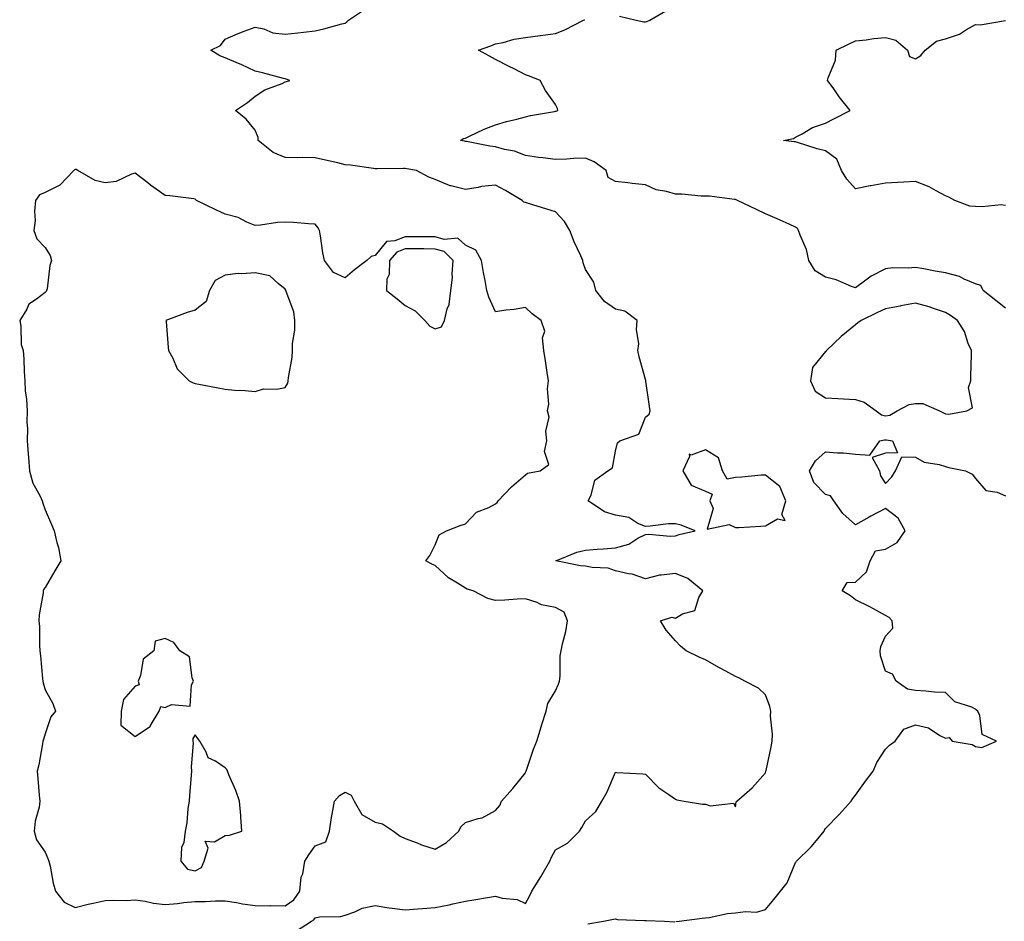
# Model space of a CAD drawing. Units: inches. Extents: x 920963 to 923603, y 7253018 to 7255658.
# Drawn here: x 921690 to 922018, y 7254252 to 7254552 of the extents above; entities that cross this region are included whole.
import ezdxf

# ---------------------------------------------------------------- set-up
doc = ezdxf.new("R2010")
doc.units = ezdxf.units.IN
doc.header["$MEASUREMENT"] = 0
doc.layers.add('Contour_92097253', color=7, linetype='Continuous', true_color=0x98b0f4)

msp = doc.modelspace()

# ---------------------------------------------------------------- linework, layer by layer
at = {"layer": 'Contour_92097253'}
for points in [[(921781.48, 7254248.49, 3283), (921786.84, 7254251.92, 3283), (921787.6, 7254252.37, 3283), (921788.05, 7254253.1, 3283), (921789.51, 7254253.38, 3283), (921796.44, 7254253.52, 3283), (921798.05, 7254253.99, 3283), (921801.19, 7254255.05, 3283), (921803.63, 7254256.33, 3283), (921808.05, 7254257.19, 3283), (921812.52, 7254256.38, 3283), (921813.64, 7254256.33, 3283), (921818.05, 7254255.7, 3283), (921822.17, 7254256.04, 3283), (921823.79, 7254256.18, 3283), (921828.05, 7254256.54, 3283), (921832.61, 7254257.36, 3283), (921833.87, 7254257.74, 3283), (921838.05, 7254258.66, 3283), (921840.87, 7254259.11, 3283), (921846.12, 7254259.99, 3283), (921848.05, 7254260.3, 3283), (921850.32, 7254259.64, 3283), (921855.28, 7254259.15, 3283), (921858.05, 7254257.81, 3283), (921859.49, 7254260.48, 3283), (921860.19, 7254261.92, 3283), (921863.22, 7254266.75, 3283), (921863.66, 7254267.53, 3283), (921866.2, 7254271.92, 3283), (921866.73, 7254273.24, 3283), (921868.05, 7254275.67, 3283), (921872.08, 7254277.89, 3283), (921876.1, 7254281.92, 3283), (921876.84, 7254283.12, 3283), (921878.05, 7254285.34, 3283), (921881.48, 7254288.49, 3283), (921883.49, 7254291.92, 3283), (921885.15, 7254294.81, 3283), (921888.05, 7254301.54, 3283), (921888.49, 7254301.48, 3283), (921897.19, 7254301.06, 3283), (921898.05, 7254300.93, 3283), (921902.53, 7254296.39, 3283), (921905.81, 7254294.17, 3283), (921908.05, 7254292.54, 3283), (921908.52, 7254292.39, 3283), (921910.94, 7254291.92, 3283), (921917.02, 7254290.89, 3283), (921918.05, 7254290.86, 3283), (921919.65, 7254290.32, 3283), (921927.38, 7254291.26, 3283), (921928.05, 7254290.03, 3283), (921928.29, 7254291.69, 3283), (921928.49, 7254291.92, 3283), (921933.62, 7254296.35, 3283), (921938.05, 7254301.35, 3283), (921938.16, 7254301.81, 3283), (921938.19, 7254301.92, 3283), (921938.23, 7254302.1, 3283), (921939.92, 7254310.05, 3283), (921940.3, 7254311.92, 3283), (921940.35, 7254314.21, 3283), (921939.75, 7254320.22, 3283), (921939.8, 7254321.92, 3283), (921939.51, 7254323.38, 3283), (921938.05, 7254327.36, 3283), (921935.71, 7254329.58, 3283), (921931.12, 7254331.92, 3283), (921929.16, 7254333.02, 3283), (921928.05, 7254333.38, 3283), (921924.79, 7254335.17, 3283), (921922.54, 7254336.41, 3283), (921918.05, 7254338.92, 3283), (921915.95, 7254339.82, 3283), (921911.66, 7254341.92, 3283), (921909.69, 7254343.56, 3283), (921908.05, 7254345.27, 3283), (921904.92, 7254348.8, 3283), (921903.03, 7254351.92, 3283), (921906.81, 7254353.16, 3283), (921908.05, 7254352.9, 3283), (921910.38, 7254354.25, 3283), (921914.52, 7254355.45, 3283), (921915.87, 7254359.74, 3283), (921917.17, 7254361.92, 3283), (921912.19, 7254366.06, 3283), (921908.05, 7254367.71, 3283), (921903.24, 7254367.11, 3283), (921902.78, 7254367.19, 3283), (921898.05, 7254365.92, 3283), (921893.61, 7254367.48, 3283), (921892.4, 7254367.56, 3283), (921888.05, 7254368.57, 3283), (921885.62, 7254369.49, 3283), (921880.29, 7254369.67, 3283), (921878.05, 7254370.19, 3283), (921876.43, 7254370.31, 3283), (921868.23, 7254371.92, 3283), (921875.14, 7254374.83, 3283), (921878.05, 7254375.54, 3283), (921881.95, 7254375.82, 3283), (921884.03, 7254375.94, 3283), (921888.05, 7254376.24, 3283), (921892.47, 7254377.51, 3283), (921895.57, 7254379.45, 3283), (921898.05, 7254380.66, 3283), (921899.13, 7254380.84, 3283), (921906.26, 7254380.13, 3283), (921908.05, 7254380.31, 3283), (921909.3, 7254380.67, 3283), (921914.66, 7254381.92, 3283), (921909.94, 7254383.81, 3283), (921908.05, 7254384.31, 3283), (921905.71, 7254384.26, 3283), (921899.58, 7254383.44, 3283), (921898.05, 7254383.4, 3283), (921895.55, 7254384.42, 3283), (921892.48, 7254386.35, 3283), (921888.05, 7254387.16, 3283), (921884.4, 7254388.27, 3283), (921879, 7254391.92, 3283), (921879.92, 7254393.8, 3283), (921881.21, 7254398.77, 3283), (921885.55, 7254401.92, 3283), (921887.1, 7254402.87, 3283), (921888.05, 7254408.5, 3283), (921888.75, 7254411.22, 3283), (921889.48, 7254411.92, 3283), (921895.84, 7254414.14, 3283), (921898.05, 7254419.76, 3283), (921899.25, 7254420.72, 3283), (921899.64, 7254421.92, 3283), (921899.43, 7254423.31, 3283), (921898.18, 7254431.79, 3283), (921898.16, 7254431.92, 3283), (921898.14, 7254432.01, 3283), (921898.05, 7254432.31, 3283), (921896, 7254439.87, 3283), (921895.56, 7254441.92, 3283), (921895.82, 7254444.15, 3283), (921895.05, 7254448.92, 3283), (921895.26, 7254451.92, 3283), (921891.15, 7254455.02, 3283), (921888.05, 7254455.72, 3283), (921884.4, 7254458.27, 3283), (921881.56, 7254461.92, 3283), (921880.87, 7254464.74, 3283), (921878.05, 7254468.93, 3283), (921877.29, 7254471.16, 3283), (921877.19, 7254471.92, 3283), (921876.51, 7254473.45, 3283), (921874.27, 7254478.13, 3283), (921872.83, 7254481.92, 3283), (921871.03, 7254484.91, 3283), (921868.05, 7254488.1, 3283), (921865.16, 7254489.03, 3283), (921859.06, 7254490.91, 3283), (921858.05, 7254491.24, 3283), (921857.52, 7254491.39, 3283), (921856.93, 7254491.92, 3283), (921851.41, 7254495.28, 3283), (921848.05, 7254497.03, 3283), (921843.4, 7254496.57, 3283), (921842.35, 7254496.22, 3283), (921838.05, 7254495.56, 3283), (921833.16, 7254496.81, 3283), (921832.95, 7254496.82, 3283), (921828.05, 7254498.93, 3283), (921825.85, 7254499.72, 3283), (921821.8, 7254501.92, 3283), (921818.59, 7254502.46, 3283), (921818.05, 7254502.55, 3283), (921817.41, 7254502.56, 3283), (921808.62, 7254502.49, 3283), (921808.05, 7254502.5, 3283), (921807.4, 7254502.57, 3283), (921799.78, 7254503.65, 3283), (921798.05, 7254503.84, 3283), (921795.55, 7254504.41, 3283), (921791.5, 7254505.37, 3283), (921788.05, 7254506.15, 3283), (921783.74, 7254506.23, 3283), (921782.2, 7254506.07, 3283), (921778.05, 7254506.18, 3283), (921774.05, 7254507.92, 3283), (921769, 7254511.92, 3283), (921769.06, 7254512.93, 3283), (921768.05, 7254515.34, 3283), (921765.07, 7254518.94, 3283), (921761.51, 7254521.92, 3283), (921765.46, 7254524.51, 3283), (921768.05, 7254526.64, 3283), (921771.26, 7254528.72, 3283), (921777.05, 7254530.92, 3283), (921778.05, 7254531.39, 3283), (921778.45, 7254531.52, 3283), (921779.62, 7254531.92, 3283), (921778.4, 7254532.27, 3283), (921778.05, 7254532.37, 3283), (921777.45, 7254532.52, 3283), (921770.52, 7254534.39, 3283), (921768.05, 7254534.96, 3283), (921763.32, 7254537.19, 3283), (921762.43, 7254537.54, 3283), (921758.05, 7254539.38, 3283), (921756.2, 7254540.06, 3283), (921753.28, 7254541.92, 3283), (921756.43, 7254543.54, 3283), (921758.05, 7254545.61, 3283), (921762.39, 7254547.57, 3283), (921764.37, 7254548.24, 3283), (921768.05, 7254549.65, 3283), (921770.93, 7254549.05, 3283), (921773.86, 7254547.72, 3283), (921778.05, 7254547.25, 3283), (921782.19, 7254547.78, 3283), (921784.09, 7254547.96, 3283), (921788.05, 7254548.44, 3283), (921790.89, 7254549.08, 3283), (921796.85, 7254550.72, 3283), (921798.05, 7254551.01, 3283), (921798.59, 7254551.38, 3283), (921799.1, 7254551.92, 3283), (921804.45, 7254555.52, 3283)], [(921889.39, 7254553.26, 3282), (921894.97, 7254551.92, 3282), (921897.53, 7254551.4, 3282), (921898.05, 7254551.39, 3282), (921898.5, 7254551.47, 3282), (921899.53, 7254551.92, 3282), (921904.9, 7254555.07, 3282)], [(922018.05, 7254456.05, 3282), (922014.77, 7254458.64, 3282), (922010.61, 7254461.92, 3282), (922009.77, 7254463.64, 3282), (922008.05, 7254464.17, 3282), (922004.23, 7254465.74, 3282), (922002.7, 7254466.57, 3282), (921998.05, 7254467.78, 3282), (921994.53, 7254468.4, 3282), (921990.84, 7254469.13, 3282), (921988.05, 7254469.63, 3282), (921985.53, 7254469.4, 3282), (921980.52, 7254469.45, 3282), (921978.05, 7254469.16, 3282), (921973.22, 7254466.75, 3282), (921971.53, 7254465.4, 3282), (921968.05, 7254462.78, 3282), (921966.73, 7254463.24, 3282), (921961.64, 7254465.51, 3282), (921958.05, 7254466.43, 3282), (921954.65, 7254468.51, 3282), (921952.53, 7254471.92, 3282), (921951.7, 7254475.57, 3282), (921949.57, 7254480.4, 3282), (921949.08, 7254481.92, 3282), (921948.68, 7254482.55, 3282), (921948.05, 7254483.06, 3282), (921945.98, 7254483.98, 3282), (921941.94, 7254485.81, 3282), (921938.05, 7254487.52, 3282), (921935.05, 7254488.92, 3282), (921928.76, 7254491.92, 3282), (921928.26, 7254492.13, 3282), (921928.05, 7254492.26, 3282), (921927.7, 7254492.26, 3282), (921919.44, 7254493.31, 3282), (921918.05, 7254493.34, 3282), (921916.64, 7254493.33, 3282), (921910.13, 7254493.99, 3282), (921908.05, 7254493.99, 3282), (921905.06, 7254494.92, 3282), (921901.6, 7254495.46, 3282), (921898.05, 7254497.15, 3282), (921893.68, 7254497.55, 3282), (921892.19, 7254497.78, 3282), (921888.05, 7254498.2, 3282), (921885.66, 7254499.53, 3282), (921885.01, 7254501.92, 3282), (921880.96, 7254504.83, 3282), (921878.05, 7254505.98, 3282), (921874.11, 7254505.87, 3282), (921871.82, 7254505.69, 3282), (921868.05, 7254505.56, 3282), (921863.85, 7254506.13, 3282), (921862.41, 7254506.28, 3282), (921858.05, 7254506.9, 3282), (921854.46, 7254508.33, 3282), (921851.05, 7254508.92, 3282), (921848.05, 7254509.79, 3282), (921846.17, 7254510.04, 3282), (921838.42, 7254511.56, 3282), (921838.05, 7254511.61, 3282), (921837.8, 7254511.67, 3282), (921836.47, 7254511.92, 3282), (921837.46, 7254512.51, 3282), (921838.05, 7254512.71, 3282), (921839.47, 7254513.34, 3282), (921844.29, 7254515.68, 3282), (921848.05, 7254517.1, 3282), (921851.74, 7254518.23, 3282), (921855.15, 7254519.02, 3282), (921858.05, 7254519.82, 3282), (921859.76, 7254520.21, 3282), (921867.7, 7254521.57, 3282), (921868.05, 7254521.64, 3282), (921868.29, 7254521.69, 3282), (921868.87, 7254521.92, 3282), (921868.71, 7254522.57, 3282), (921868.05, 7254523.93, 3282), (921864.7, 7254528.57, 3282), (921863, 7254531.92, 3282), (921859.4, 7254533.27, 3282), (921858.05, 7254533.71, 3282), (921854.27, 7254535.7, 3282), (921852.68, 7254536.56, 3282), (921848.05, 7254538.88, 3282), (921846.11, 7254539.99, 3282), (921842.39, 7254541.92, 3282), (921846.59, 7254543.38, 3282), (921848.05, 7254544.03, 3282), (921850.68, 7254544.56, 3282), (921854.34, 7254545.62, 3282), (921858.05, 7254546.22, 3282), (921863.03, 7254546.9, 3282), (921863.07, 7254546.9, 3282), (921868.05, 7254547.55, 3282), (921871.23, 7254548.74, 3282), (921877.42, 7254551.92, 3282), (921877.85, 7254552.12, 3282)], [(922018.05, 7254490.3, 3281), (922016.58, 7254490.45, 3281), (922010.19, 7254489.78, 3281), (922008.05, 7254489.93, 3281), (922006.13, 7254490, 3281), (922001.16, 7254491.92, 3281), (921999.13, 7254493, 3281), (921998.05, 7254493.48, 3281), (921994.86, 7254495.11, 3281), (921992.55, 7254496.41, 3281), (921988.05, 7254498.26, 3281), (921984.18, 7254498.05, 3281), (921982.08, 7254497.89, 3281), (921978.05, 7254497.68, 3281), (921973.14, 7254496.83, 3281), (921972.91, 7254496.78, 3281), (921968.05, 7254495.84, 3281), (921965.14, 7254499.01, 3281), (921963.39, 7254501.92, 3281), (921961.77, 7254505.64, 3281), (921958.05, 7254508.46, 3281), (921955.25, 7254509.12, 3281), (921948.73, 7254511.24, 3281), (921948.05, 7254511.42, 3281), (921947.62, 7254511.48, 3281), (921944.04, 7254511.92, 3281), (921947.43, 7254512.54, 3281), (921948.05, 7254513, 3281), (921950.25, 7254514.12, 3281), (921953.73, 7254516.24, 3281), (921958.05, 7254517.7, 3281), (921960.86, 7254519.12, 3281), (921966.25, 7254521.92, 3281), (921962.61, 7254526.47, 3281), (921960.55, 7254529.42, 3281), (921958.76, 7254531.92, 3281), (921958.88, 7254532.75, 3281), (921961.38, 7254538.59, 3281), (921961.59, 7254541.92, 3281), (921965.9, 7254544.08, 3281), (921968.05, 7254545.09, 3281), (921971.56, 7254545.43, 3281), (921974.16, 7254545.82, 3281), (921978.05, 7254546.15, 3281), (921981.42, 7254545.29, 3281), (921985.32, 7254541.92, 3281), (921985.99, 7254539.86, 3281), (921988.05, 7254539.07, 3281), (921989.77, 7254540.2, 3281), (921991.22, 7254541.92, 3281), (921994.99, 7254544.98, 3281), (921998.05, 7254545.76, 3281), (922002.65, 7254547.31, 3281), (922004.98, 7254548.85, 3281), (922008.05, 7254550.55, 3281), (922009.58, 7254550.4, 3281), (922018.02, 7254551.89, 3281)], [(921908.17, 7254251.8, 3282), (921909.27, 7254251.92, 3282), (921917, 7254252.96, 3282), (921918.05, 7254253.06, 3282), (921919.29, 7254253.16, 3282), (921925.41, 7254254.56, 3282), (921928.05, 7254254.69, 3282), (921931.36, 7254255.23, 3282), (921935, 7254254.98, 3282), (921938.05, 7254255.84, 3282), (921940.85, 7254259.12, 3282), (921943.05, 7254261.92, 3282), (921945.29, 7254264.68, 3282), (921948.05, 7254271.53, 3282), (921948.23, 7254271.73, 3282), (921948.41, 7254271.92, 3282), (921953.24, 7254276.73, 3282), (921955, 7254278.87, 3282), (921957.56, 7254281.92, 3282), (921957.74, 7254282.23, 3282), (921958.05, 7254282.78, 3282), (921962.55, 7254287.42, 3282), (921966.62, 7254291.92, 3282), (921967.19, 7254292.78, 3282), (921968.05, 7254293.93, 3282), (921971.36, 7254298.62, 3282), (921973.87, 7254301.92, 3282), (921975.19, 7254304.78, 3282), (921978.05, 7254309.23, 3282), (921979.35, 7254310.61, 3282), (921981.24, 7254311.92, 3282), (921984.09, 7254315.88, 3282), (921988.05, 7254317.29, 3282), (921992.41, 7254316.28, 3282), (921996.15, 7254313.82, 3282), (921998.05, 7254312.91, 3282), (921999.19, 7254313.06, 3282), (922000.26, 7254311.92, 3282), (922006.86, 7254310.73, 3282), (922008.05, 7254310.14, 3282), (922010.17, 7254309.8, 3282), (922015.03, 7254311.92, 3282), (922010.25, 7254314.13, 3282), (922009.51, 7254320.46, 3282), (922008.83, 7254321.92, 3282), (922008.4, 7254322.26, 3282), (922008.05, 7254322.55, 3282), (922006.8, 7254323.17, 3282), (922001.17, 7254325.04, 3282), (921998.05, 7254328.04, 3282), (921994.38, 7254328.26, 3282), (921991.46, 7254328.51, 3282), (921988.05, 7254328.71, 3282), (921985.36, 7254329.23, 3282), (921981.63, 7254331.92, 3282), (921980.36, 7254334.22, 3282), (921978.05, 7254335.18, 3282), (921976.39, 7254340.26, 3282), (921976.24, 7254341.92, 3282), (921976.53, 7254343.43, 3282), (921978.05, 7254346.84, 3282), (921980.43, 7254349.54, 3282), (921980.22, 7254351.92, 3282), (921979.2, 7254353.07, 3282), (921978.05, 7254353.72, 3282), (921974, 7254355.96, 3282), (921972.8, 7254356.67, 3282), (921968.05, 7254358.97, 3282), (921966.38, 7254360.25, 3282), (921963.63, 7254361.92, 3282), (921965.22, 7254364.75, 3282), (921968.05, 7254364.84, 3282), (921971.7, 7254368.27, 3282), (921972.9, 7254371.92, 3282), (921974.66, 7254375.31, 3282), (921978.05, 7254375.81, 3282), (921981.95, 7254378.02, 3282), (921984.63, 7254381.92, 3282), (921982.27, 7254386.15, 3282), (921978.05, 7254389.31, 3282), (921973.16, 7254386.81, 3282), (921972.63, 7254386.51, 3282), (921968.05, 7254383.92, 3282), (921963.86, 7254387.72, 3282), (921960.79, 7254391.92, 3282), (921959.71, 7254393.58, 3282), (921958.05, 7254394.04, 3282), (921954.18, 7254398.05, 3282), (921952.72, 7254401.92, 3282), (921954.71, 7254405.26, 3282), (921958.05, 7254408.23, 3282), (921962.09, 7254407.88, 3282), (921964.02, 7254407.9, 3282), (921968.05, 7254407.47, 3282), (921972.86, 7254407.11, 3282), (921976.17, 7254411.92, 3282), (921977.7, 7254412.26, 3282), (921978.05, 7254412.2, 3282), (921978.38, 7254412.25, 3282), (921980.32, 7254411.92, 3282), (921982.08, 7254407.89, 3282), (921978.05, 7254407.73, 3282), (921973.59, 7254406.37, 3282), (921976, 7254401.92, 3282), (921976.4, 7254400.27, 3282), (921978.05, 7254397.72, 3282), (921980.09, 7254399.88, 3282), (921981.32, 7254401.92, 3282), (921983.44, 7254406.53, 3282), (921988.05, 7254406.48, 3282), (921990.94, 7254404.81, 3282), (921995.91, 7254404.06, 3282), (921998.05, 7254403.36, 3282), (921999.11, 7254402.98, 3282), (922004.63, 7254401.92, 3282), (922006.89, 7254400.77, 3282), (922008.05, 7254399.38, 3282), (922011.44, 7254395.31, 3282), (922015.21, 7254394.75, 3282), (922018.05, 7254393.55, 3282)], [(921878.91, 7254251.06, 3282), (921884.08, 7254251.92, 3282), (921887.4, 7254252.57, 3282), (921888.05, 7254252.7, 3282), (921888.69, 7254252.56, 3282), (921897.74, 7254252.23, 3282), (921898.05, 7254252.18, 3282), (921898.32, 7254252.18, 3282), (921904.44, 7254251.92, 3282), (921907.88, 7254251.75, 3282)]]:
    msp.add_polyline3d(points, dxfattribs=at)
for points in [[(921778.05, 7254257.08, 3284), (921780.89, 7254259.09, 3284), (921782.95, 7254261.92, 3284), (921783.33, 7254266.64, 3284), (921783.88, 7254267.74, 3284), (921784.61, 7254271.92, 3284), (921785.9, 7254274.08, 3284), (921788.05, 7254277.02, 3284), (921791.57, 7254278.4, 3284), (921792.84, 7254281.92, 3284), (921793.51, 7254286.46, 3284), (921793.72, 7254287.59, 3284), (921794.41, 7254291.92, 3284), (921796.12, 7254293.85, 3284), (921798.05, 7254294.88, 3284), (921799.99, 7254293.86, 3284), (921800.96, 7254291.92, 3284), (921803.59, 7254287.46, 3284), (921808.05, 7254284.97, 3284), (921810.46, 7254284.33, 3284), (921814.07, 7254281.92, 3284), (921816.38, 7254280.25, 3284), (921818.05, 7254279.51, 3284), (921821.95, 7254278.02, 3284), (921823.48, 7254277.35, 3284), (921828.05, 7254275.89, 3284), (921831.82, 7254278.15, 3284), (921835.89, 7254281.92, 3284), (921836.59, 7254283.38, 3284), (921838.05, 7254284.8, 3284), (921842.31, 7254286.18, 3284), (921843.6, 7254286.37, 3284), (921848.05, 7254288.82, 3284), (921849.51, 7254290.46, 3284), (921850.14, 7254291.92, 3284), (921853.87, 7254296.1, 3284), (921858.05, 7254301.35, 3284), (921858.21, 7254301.76, 3284), (921858.27, 7254301.92, 3284), (921858.41, 7254302.28, 3284), (921860.76, 7254309.21, 3284), (921861.89, 7254311.92, 3284), (921863.33, 7254316.65, 3284), (921863.58, 7254317.45, 3284), (921864.95, 7254321.92, 3284), (921865.57, 7254324.39, 3284), (921868.05, 7254328.61, 3284), (921869.07, 7254330.9, 3284), (921869.39, 7254331.92, 3284), (921869.65, 7254333.51, 3284), (921869.62, 7254340.35, 3284), (921869.99, 7254341.92, 3284), (921870.4, 7254344.27, 3284), (921871.56, 7254348.41, 3284), (921872.03, 7254351.92, 3284), (921871, 7254354.88, 3284), (921868.05, 7254356.4, 3284), (921863.44, 7254357.3, 3284), (921861.95, 7254358.02, 3284), (921858.05, 7254359.26, 3284), (921855.31, 7254359.18, 3284), (921851.17, 7254358.8, 3284), (921848.05, 7254358.72, 3284), (921845.56, 7254359.43, 3284), (921840.71, 7254361.92, 3284), (921838.66, 7254362.54, 3284), (921838.05, 7254362.85, 3284), (921835.42, 7254364.55, 3284), (921832.43, 7254366.3, 3284), (921828.05, 7254370.34, 3284), (921826.93, 7254370.8, 3284), (921824.85, 7254371.92, 3284), (921826.21, 7254373.76, 3284), (921828.05, 7254377.3, 3284), (921829.36, 7254380.61, 3284), (921831.8, 7254381.92, 3284), (921836.29, 7254383.69, 3284), (921838.05, 7254384.29, 3284), (921841.82, 7254388.15, 3284), (921845.82, 7254389.68, 3284), (921848.05, 7254390.88, 3284), (921848.62, 7254391.35, 3284), (921849.03, 7254391.92, 3284), (921853.4, 7254396.57, 3284), (921858.05, 7254400.56, 3284), (921858.79, 7254401.18, 3284), (921863, 7254401.92, 3284), (921865.92, 7254404.05, 3284), (921864.46, 7254408.33, 3284), (921865.25, 7254411.92, 3284), (921864.88, 7254415.08, 3284), (921865.95, 7254419.81, 3284), (921865.4, 7254421.92, 3284), (921865.86, 7254424.11, 3284), (921865.39, 7254429.25, 3284), (921865.73, 7254431.92, 3284), (921865.34, 7254434.63, 3284), (921864.7, 7254438.56, 3284), (921864.25, 7254441.92, 3284), (921863.77, 7254446.2, 3284), (921864.58, 7254448.45, 3284), (921863.34, 7254451.92, 3284), (921860.35, 7254454.22, 3284), (921858.05, 7254456.33, 3284), (921854.37, 7254455.6, 3284), (921851.54, 7254455.41, 3284), (921848.05, 7254454.84, 3284), (921845.83, 7254459.7, 3284), (921845.23, 7254461.92, 3284), (921844.64, 7254465.33, 3284), (921844.13, 7254467.99, 3284), (921843.48, 7254471.92, 3284), (921841.49, 7254475.36, 3284), (921838.05, 7254477, 3284), (921835.55, 7254479.42, 3284), (921831.01, 7254478.96, 3284), (921828.05, 7254479.81, 3284), (921825.96, 7254479.83, 3284), (921820.15, 7254479.82, 3284), (921818.05, 7254479.84, 3284), (921814.6, 7254478.47, 3284), (921811.73, 7254478.24, 3284), (921808.05, 7254473.56, 3284), (921806.65, 7254473.32, 3284), (921805.23, 7254471.92, 3284), (921801.09, 7254468.88, 3284), (921798.05, 7254466.2, 3284), (921794.08, 7254467.95, 3284), (921791.13, 7254471.92, 3284), (921790.56, 7254474.44, 3284), (921789.83, 7254480.13, 3284), (921789.5, 7254481.92, 3284), (921788.97, 7254482.84, 3284), (921788.05, 7254484.05, 3284), (921785.8, 7254484.17, 3284), (921780.75, 7254484.62, 3284), (921778.05, 7254484.74, 3284), (921775.44, 7254484.54, 3284), (921769.84, 7254483.71, 3284), (921768.05, 7254483.54, 3284), (921765.27, 7254484.69, 3284), (921762.4, 7254486.27, 3284), (921758.05, 7254487.41, 3284), (921754.91, 7254488.78, 3284), (921748.49, 7254491.92, 3284), (921748.31, 7254492.17, 3284), (921748.05, 7254492.39, 3284), (921747.55, 7254492.42, 3284), (921739.64, 7254493.51, 3284), (921738.05, 7254493.61, 3284), (921733.15, 7254497.02, 3284), (921732.21, 7254497.76, 3284), (921728.05, 7254500.98, 3284), (921726.81, 7254500.68, 3284), (921721.71, 7254498.26, 3284), (921718.05, 7254497.79, 3284), (921714.73, 7254498.6, 3284), (921708.95, 7254501.92, 3284), (921708.39, 7254502.26, 3284), (921708.05, 7254502.24, 3284), (921707.83, 7254502.14, 3284), (921707.64, 7254501.92, 3284), (921703, 7254496.97, 3284), (921698.05, 7254494.53, 3284), (921696.15, 7254493.82, 3284), (921694.84, 7254491.92, 3284), (921694.51, 7254488.38, 3284), (921694.76, 7254485.21, 3284), (921694.3, 7254481.92, 3284), (921695.25, 7254479.12, 3284), (921698.05, 7254476.3, 3284), (921699.74, 7254473.61, 3284), (921700.15, 7254471.92, 3284), (921699.67, 7254470.31, 3284), (921698.68, 7254462.55, 3284), (921698.54, 7254461.92, 3284), (921698.41, 7254461.56, 3284), (921698.05, 7254461.27, 3284), (921695.21, 7254459.08, 3284), (921692.6, 7254457.37, 3284), (921691.91, 7254455.78, 3284), (921689.57, 7254451.92, 3284), (921689.95, 7254450.02, 3284), (921690.08, 7254443.94, 3284), (921690.71, 7254441.92, 3284), (921690.9, 7254439.07, 3284), (921691.06, 7254434.94, 3284), (921691.28, 7254431.92, 3284), (921691.41, 7254428.55, 3284), (921691.89, 7254425.76, 3284), (921692.01, 7254421.92, 3284), (921691.91, 7254418.06, 3284), (921692.18, 7254416.05, 3284), (921692.1, 7254411.92, 3284), (921692.42, 7254407.55, 3284), (921692.47, 7254406.34, 3284), (921692.81, 7254401.92, 3284), (921693.94, 7254397.81, 3284), (921696.27, 7254393.7, 3284), (921697.05, 7254391.92, 3284), (921697.24, 7254391.11, 3284), (921698.05, 7254388.89, 3284), (921700.12, 7254383.99, 3284), (921701.01, 7254381.92, 3284), (921701.93, 7254378.04, 3284), (921702.55, 7254376.41, 3284), (921703.27, 7254371.92, 3284), (921701.33, 7254368.64, 3284), (921698.05, 7254363.09, 3284), (921697.53, 7254362.44, 3284), (921697.39, 7254361.92, 3284), (921697.39, 7254361.26, 3284), (921696.01, 7254353.96, 3284), (921695.99, 7254351.92, 3284), (921696.15, 7254350.02, 3284), (921696.17, 7254343.8, 3284), (921696.3, 7254341.92, 3284), (921696.47, 7254340.34, 3284), (921697.18, 7254332.79, 3284), (921697.27, 7254331.92, 3284), (921697.4, 7254331.27, 3284), (921698.05, 7254328.98, 3284), (921700.59, 7254324.46, 3284), (921701.47, 7254321.92, 3284), (921700, 7254319.97, 3284), (921698.05, 7254314.32, 3284), (921697.51, 7254312.47, 3284), (921697.33, 7254311.92, 3284), (921697.13, 7254310.99, 3284), (921695.95, 7254304.03, 3284), (921695.41, 7254301.92, 3284), (921695.61, 7254299.49, 3284), (921696.11, 7254293.86, 3284), (921696.27, 7254291.92, 3284), (921696.01, 7254289.88, 3284), (921694.74, 7254285.22, 3284), (921694.44, 7254281.92, 3284), (921695.21, 7254279.09, 3284), (921698.05, 7254274.91, 3284), (921698.93, 7254272.8, 3284), (921699.29, 7254271.92, 3284), (921699.68, 7254270.29, 3284), (921700.72, 7254264.59, 3284), (921701.46, 7254261.92, 3284), (921704.37, 7254258.24, 3284), (921708.05, 7254256.56, 3284), (921712.36, 7254257.61, 3284), (921714.06, 7254257.94, 3284), (921718.05, 7254258.82, 3284), (921720.97, 7254258.99, 3284), (921725.02, 7254258.88, 3284), (921728.05, 7254259.04, 3284), (921731.39, 7254258.58, 3284), (921734.13, 7254257.99, 3284), (921738.05, 7254257.55, 3284), (921742.11, 7254257.87, 3284), (921744.3, 7254258.16, 3284), (921748.05, 7254258.49, 3284), (921751.44, 7254258.53, 3284), (921754.86, 7254258.73, 3284), (921758.05, 7254258.78, 3284), (921761.79, 7254258.19, 3284), (921763.86, 7254257.73, 3284), (921768.05, 7254257.16, 3284), (921772.86, 7254257.11, 3284), (921773.26, 7254257.13, 3284)], [(921828.05, 7254449.16, 3285), (921830.12, 7254449.85, 3285), (921831.11, 7254451.92, 3285), (921832, 7254455.88, 3285), (921832.64, 7254457.33, 3285), (921833.24, 7254461.92, 3285), (921833.74, 7254466.23, 3285), (921833.65, 7254467.53, 3285), (921834.02, 7254471.92, 3285), (921831.01, 7254474.89, 3285), (921828.05, 7254475.73, 3285), (921824.2, 7254475.77, 3285), (921821.95, 7254475.82, 3285), (921818.05, 7254475.86, 3285), (921815.23, 7254474.73, 3285), (921812.74, 7254471.92, 3285), (921812.71, 7254467.26, 3285), (921811.86, 7254465.73, 3285), (921811.78, 7254461.92, 3285), (921815.29, 7254459.17, 3285), (921818.05, 7254457, 3285), (921821.31, 7254455.18, 3285), (921824.52, 7254451.92, 3285), (921826.24, 7254450.1, 3285)], [(921778.05, 7254429.63, 3285), (921778.9, 7254431.07, 3285), (921779, 7254431.92, 3285), (921779.1, 7254432.97, 3285), (921780.32, 7254439.65, 3285), (921780.51, 7254441.92, 3285), (921780.42, 7254444.29, 3285), (921781.27, 7254448.7, 3285), (921781.2, 7254451.92, 3285), (921780.93, 7254454.8, 3285), (921778.33, 7254461.64, 3285), (921778.29, 7254461.92, 3285), (921778.23, 7254462.1, 3285), (921778.05, 7254462.44, 3285), (921775.7, 7254464.27, 3285), (921772.92, 7254466.78, 3285), (921768.05, 7254467.84, 3285), (921763.58, 7254467.46, 3285), (921762.37, 7254467.6, 3285), (921758.05, 7254467, 3285), (921754.74, 7254465.22, 3285), (921752.78, 7254461.92, 3285), (921751.65, 7254458.33, 3285), (921748.05, 7254455.4, 3285), (921745.33, 7254454.63, 3285), (921738.3, 7254451.92, 3285), (921738.34, 7254451.63, 3285), (921739.07, 7254442.94, 3285), (921739.2, 7254441.92, 3285), (921740.59, 7254439.37, 3285), (921742.03, 7254435.9, 3285), (921746.08, 7254431.92, 3285), (921747.33, 7254431.21, 3285), (921748.05, 7254430.97, 3285), (921749.25, 7254430.73, 3285), (921755.71, 7254429.58, 3285), (921758.05, 7254429.04, 3285), (921761.17, 7254428.8, 3285), (921764.74, 7254428.61, 3285), (921768.05, 7254428.35, 3285), (921770.83, 7254429.15, 3285), (921775.24, 7254429.12, 3285)], [(921998.05, 7254420.87, 3283), (921999.15, 7254420.82, 3283), (922005.11, 7254421.92, 3283), (922007.07, 7254422.9, 3283), (922005.73, 7254429.61, 3283), (922006.44, 7254431.92, 3283), (922006.47, 7254433.5, 3283), (922006.64, 7254440.51, 3283), (922006.66, 7254441.92, 3283), (922005.62, 7254444.35, 3283), (922004.4, 7254448.27, 3283), (922002, 7254451.92, 3283), (921999.72, 7254453.59, 3283), (921998.05, 7254454.62, 3283), (921994.05, 7254455.92, 3283), (921992.63, 7254456.49, 3283), (921988.05, 7254457.68, 3283), (921983.16, 7254456.8, 3283), (921982.89, 7254456.75, 3283), (921978.05, 7254455.89, 3283), (921975.38, 7254454.59, 3283), (921969.97, 7254451.92, 3283), (921968.76, 7254451.21, 3283), (921968.05, 7254450.51, 3283), (921963.29, 7254446.68, 3283), (921958.35, 7254441.92, 3283), (921958.21, 7254441.76, 3283), (921958.05, 7254441.69, 3283), (921953.68, 7254436.29, 3283), (921953.06, 7254431.92, 3283), (921954.6, 7254428.47, 3283), (921958.05, 7254426.25, 3283), (921962.12, 7254425.99, 3283), (921964.08, 7254425.89, 3283), (921968.05, 7254425.65, 3283), (921970.9, 7254424.77, 3283), (921974.91, 7254421.92, 3283), (921976.66, 7254420.52, 3283), (921978.05, 7254420.26, 3283), (921979.49, 7254420.48, 3283), (921981.96, 7254421.92, 3283), (921985.93, 7254424.04, 3283), (921988.05, 7254424.33, 3283), (921990.45, 7254424.32, 3283), (921996.05, 7254421.92, 3283), (921997.3, 7254421.17, 3283)], [(921938.05, 7254383.56, 3283), (921942.01, 7254385.88, 3283), (921944.58, 7254385.4, 3283), (921943.54, 7254387.41, 3283), (921944.81, 7254391.92, 3283), (921942.87, 7254396.74, 3283), (921938.05, 7254400.5, 3283), (921936.56, 7254400.44, 3283), (921930.14, 7254399.83, 3283), (921928.05, 7254399.73, 3283), (921925.3, 7254399.17, 3283), (921923.74, 7254401.92, 3283), (921922.37, 7254406.25, 3283), (921918.05, 7254408.92, 3283), (921913.26, 7254407.13, 3283), (921912.58, 7254407.4, 3283), (921912.78, 7254406.65, 3283), (921910.49, 7254401.92, 3283), (921913.28, 7254397.15, 3283), (921918.05, 7254395.16, 3283), (921920.23, 7254394.11, 3283), (921919.55, 7254391.92, 3283), (921920.6, 7254389.36, 3283), (921918.66, 7254382.53, 3283), (921925.96, 7254384.01, 3283), (921928.05, 7254383, 3283), (921929.18, 7254383.04, 3283), (921936.46, 7254383.51, 3283)], [(921728.05, 7254313.47, 3285), (921732.85, 7254316.71, 3285), (921733.12, 7254316.85, 3285), (921733.2, 7254317.07, 3285), (921736.03, 7254321.92, 3285), (921736.57, 7254323.39, 3285), (921738.05, 7254323.11, 3285), (921740.2, 7254324.07, 3285), (921746.4, 7254323.57, 3285), (921746.79, 7254330.66, 3285), (921747.48, 7254331.92, 3285), (921747.02, 7254332.95, 3285), (921746.11, 7254339.98, 3285), (921742.97, 7254341.92, 3285), (921740.88, 7254344.74, 3285), (921738.05, 7254346.11, 3285), (921734.75, 7254345.22, 3285), (921734.25, 7254341.92, 3285), (921730.75, 7254339.22, 3285), (921729.84, 7254333.72, 3285), (921729.05, 7254331.92, 3285), (921729.33, 7254330.63, 3285), (921728.05, 7254330.19, 3285), (921724.19, 7254325.79, 3285), (921723.43, 7254321.92, 3285), (921723.31, 7254317.18, 3285)], [(921748.05, 7254268.69, 3285), (921750.1, 7254269.88, 3285), (921751.03, 7254271.92, 3285), (921752.37, 7254276.24, 3285), (921751.38, 7254278.59, 3285), (921754.44, 7254278.32, 3285), (921758.05, 7254280.45, 3285), (921759.43, 7254280.54, 3285), (921763.58, 7254281.92, 3285), (921763.25, 7254286.71, 3285), (921763.26, 7254287.13, 3285), (921762.85, 7254291.92, 3285), (921761.63, 7254295.5, 3285), (921759.3, 7254300.68, 3285), (921758.79, 7254301.92, 3285), (921758.54, 7254302.42, 3285), (921758.05, 7254302.99, 3285), (921754.79, 7254305.18, 3285), (921752.42, 7254306.29, 3285), (921751.75, 7254308.23, 3285), (921749.59, 7254311.92, 3285), (921748.89, 7254312.76, 3285), (921748.05, 7254314.02, 3285), (921747.24, 7254312.73, 3285), (921747.29, 7254311.92, 3285), (921747.37, 7254311.24, 3285), (921746.65, 7254303.32, 3285), (921746.76, 7254301.92, 3285), (921746.65, 7254300.52, 3285), (921746.15, 7254293.82, 3285), (921746, 7254291.92, 3285), (921745.64, 7254289.51, 3285), (921745.24, 7254284.73, 3285), (921744.75, 7254281.92, 3285), (921744.26, 7254278.13, 3285), (921743.51, 7254276.46, 3285), (921743.24, 7254271.92, 3285), (921745.44, 7254269.31, 3285)]]:
    msp.add_polyline3d(points, close=True, dxfattribs=at)

doc.saveas('drawing.dxf')
